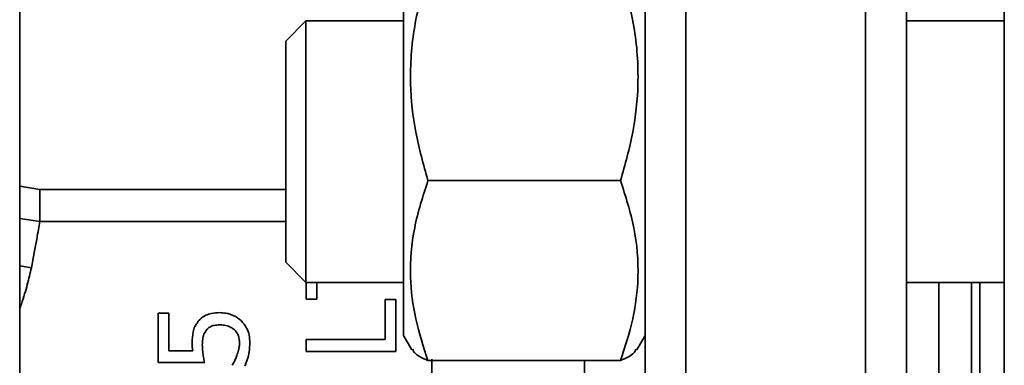
# Paper-space layout 'Blatt1' of a CAD drawing. Units: millimetres. Extents: x 0 to 6300, y 0 to 4455.
# Drawn here: x 1295 to 1355, y 3172 to 3193 of the extents above; entities that cross this region are included whole.
import ezdxf

# ---------------------------------------------------------------- set-up
doc = ezdxf.new("R2010")
doc.units = ezdxf.units.MM

psp = doc.layouts.new('Blatt1')

# ---------------------------------------------------------------- linework, layer by layer
at = {"color": 7, "linetype": 'Continuous', "lineweight": 35, "ltscale": 15}
for p, q in [((1294.938, 2981.645), (1294.938, 3426.645)), ((1335.738, 3219.637), (1335.738, 3115.292)), ((1346.738, 3115.292), (1346.738, 3219.645)), ((1355.238, 3080.645), (1355.238, 3218.645)), ((1349.238, 3149.645), (1349.238, 3217.145)), ((1333.238, 3216.921), (1333.238, 3082.369)), ((1318.438, 3196.25), (1318.438, 3174.617)), ((1312.465, 3193), (1311.238, 3191.773)), ((1318.438, 3193), (1312.465, 3193)), ((1312.465, 3193), (1312.465, 3180.883)), ((1355.238, 3193), (1349.238, 3193)), ((1311.238, 3191.773), (1311.238, 3181.514)), ((1294.938, 3182.887), (1296.163, 3182.69)), ((1296.163, 3182.69), (1311.238, 3182.69)), ((1331.733, 3183.224), (1319.943, 3183.224)), ((1311.238, 3181.514), (1311.238, 3178.227)), ((1294.938, 3180.914), (1296.163, 3180.718)), ((1312.465, 3180.883), (1312.465, 3177)), ((1311.238, 3180.718), (1296.163, 3180.718)), ((1294.938, 3178.002), (1295.653, 3177.885)), ((1311.238, 3178.227), (1312.465, 3177)), ((1312.465, 3177), (1318.438, 3177)), ((1312.477, 3175.973), (1312.477, 3177)), ((1313.127, 3177), (1313.127, 3175.973)), ((1349.238, 3177), (1355.238, 3177)), ((1351.238, 3177), (1351.238, 3149.645)), ((1353.238, 3149.645), (1353.238, 3177)), ((1353.738, 3122.29), (1353.738, 3177)), ((1313.127, 3175.973), (1312.477, 3175.973)), ((1317.326, 3173.504), (1317.326, 3175.959)), ((1317.326, 3175.959), (1317.977, 3175.959)), ((1317.977, 3175.959), (1317.977, 3172.773)), ((1303.421, 3172.095), (1303.421, 3175.113)), ((1303.421, 3175.113), (1304.067, 3175.113)), ((1304.067, 3175.113), (1304.067, 3172.804)), ((1318.438, 3174.617), (1318.438, 3173.75)), ((1318.438, 3173.75), (1318.95, 3172.864)), ((1332.727, 3172.864), (1333.238, 3173.75)), ((1305.503, 3173.038), (1305.534, 3172.804)), ((1312.477, 3173.504), (1312.477, 3172.773)), ((1312.477, 3173.504), (1317.326, 3173.504)), ((1305.534, 3172.804), (1304.067, 3172.804)), ((1317.977, 3172.773), (1312.477, 3172.773)), ((1306.256, 3172.095), (1303.421, 3172.095)), ((1331.733, 3172.211), (1319.943, 3172.211)), ((1320.176, 3172.303), (1320.176, 3127.93)), ((1329.532, 3128.032), (1329.532, 3172.211))]:
    psp.add_line(p, q, dxfattribs=at)
for points, knots in [([(1319.943, 3196.013), (1319.633, 3194.903), (1319.008, 3192.659), (1318.779, 3189.334), (1319.115, 3186.156), (1319.665, 3184.208), (1319.943, 3183.224)], [0, 0, 0, 0, 0.2646136, 0.5349658, 0.7653524, 1, 1, 1, 1]), ([(1331.733, 3196.013), (1332.043, 3194.903), (1332.669, 3192.659), (1332.898, 3189.334), (1332.562, 3186.156), (1332.011, 3184.208), (1331.733, 3183.224)], [0, 0, 0, 0, 0.264614, 0.534966, 0.765352, 1, 1, 1, 1]), ([(1319.943, 3183.224), (1319.633, 3182.269), (1319.008, 3180.336), (1318.779, 3177.473), (1319.115, 3174.736), (1319.665, 3173.058), (1319.943, 3172.211)], [0, 0, 0, 0, 0.264614, 0.534966, 0.765352, 1, 1, 1, 1]), ([(1331.733, 3183.224), (1332.043, 3182.269), (1332.669, 3180.336), (1332.898, 3177.473), (1332.562, 3174.736), (1332.011, 3173.058), (1331.733, 3172.211)], [0, 0, 0, 0, 0.264614, 0.534966, 0.765352, 1, 1, 1, 1]), ([(1296.163, 3180.718), (1296.114, 3180.406), (1296.015, 3179.784), (1295.774, 3178.517), (1295.653, 3177.885)], [0, 0, 0, 0, 0.500547, 1, 1, 1, 1]), ([(1295.653, 3177.885), (1295.576, 3177.553), (1295.417, 3176.87), (1295.159, 3176.007), (1294.973, 3175.459), (1294.938, 3175.357)], [0, 0, 0, 0, 0.434258, 0.894413, 1, 1, 1, 1]), ([(1307.174, 3175.144), (1307.007, 3175.137), (1306.706, 3175.126), (1306.28, 3174.979), (1306.013, 3174.782), (1305.888, 3174.629), (1305.846, 3174.578)], [0, 0, 0, 0, 0.295793, 0.533661, 0.841876, 1, 1, 1, 1]), ([(1307.174, 3175.144), (1307.308, 3175.137), (1307.608, 3175.122), (1308.095, 3174.969), (1308.351, 3174.771), (1308.498, 3174.658)], [0, 0, 0, 0, 0.254799, 0.57203, 1, 1, 1, 1]), ([(1305.846, 3174.578), (1305.78, 3174.482), (1305.65, 3174.291), (1305.519, 3173.865), (1305.501, 3173.444), (1305.502, 3173.126), (1305.503, 3173.038)], [0, 0, 0, 0, 0.20608, 0.412259, 0.836208, 1, 1, 1, 1]), ([(1307.17, 3174.395), (1307.06, 3174.391), (1306.865, 3174.383), (1306.616, 3174.291), (1306.467, 3174.185), (1306.4, 3174.109), (1306.376, 3174.083)], [0, 0, 0, 0, 0.337651, 0.599008, 0.85894, 1, 1, 1, 1]), ([(1308.065, 3174.114), (1308.004, 3174.16), (1307.863, 3174.264), (1307.571, 3174.368), (1307.321, 3174.394), (1307.188, 3174.395), (1307.17, 3174.395)], [0, 0, 0, 0, 0.266628, 0.608608, 0.945546, 1, 1, 1, 1]), ([(1308.498, 3174.658), (1308.623, 3174.51), (1308.855, 3174.236), (1309.01, 3173.769), (1309.028, 3173.463), (1309.037, 3173.307)], [0, 0, 0, 0, 0.367876, 0.679223, 1, 1, 1, 1]), ([(1306.376, 3174.083), (1306.319, 3174), (1306.196, 3173.822), (1306.136, 3173.513), (1306.127, 3173.293), (1306.122, 3173.183)], [0, 0, 0, 0, 0.299856, 0.646468, 1, 1, 1, 1]), ([(1308.4, 3173.321), (1308.393, 3173.414), (1308.38, 3173.585), (1308.292, 3173.862), (1308.15, 3174.02), (1308.065, 3174.114)], [0, 0, 0, 0, 0.330007, 0.604176, 1, 1, 1, 1]), ([(1306.122, 3173.183), (1306.127, 3173.037), (1306.134, 3172.785), (1306.192, 3172.422), (1306.235, 3172.204), (1306.256, 3172.095)], [0, 0, 0, 0, 0.40545, 0.702505, 1, 1, 1, 1]), ([(1308.239, 3172.514), (1308.275, 3172.623), (1308.337, 3172.812), (1308.394, 3173.081), (1308.398, 3173.241), (1308.4, 3173.321)], [0, 0, 0, 0, 0.407054, 0.702086, 1, 1, 1, 1]), ([(1309.037, 3173.307), (1309.028, 3173.12), (1309.012, 3172.789), (1308.905, 3172.304), (1308.785, 3172.014), (1308.725, 3171.868)], [0, 0, 0, 0, 0.391892, 0.694166, 1, 1, 1, 1]), ([(1307.945, 3171.921), (1307.973, 3171.964), (1308.049, 3172.08), (1308.146, 3172.279), (1308.208, 3172.436), (1308.239, 3172.514)], [0, 0, 0, 0, 0.221236, 0.609648, 1, 1, 1, 1]), ([(1319.943, 3172.211), (1319.607, 3172.365), (1319.113, 3172.591), (1319.037, 3172.826), (1319.012, 3172.9)], [0, 0, 0, 0, 0.679843, 1, 1, 1, 1]), ([(1331.733, 3172.211), (1332.069, 3172.365), (1332.564, 3172.591), (1332.64, 3172.826), (1332.664, 3172.9)], [0, 0, 0, 0, 0.6798431, 1, 1, 1, 1])]:
    psp.add_open_spline(points, degree=3, knots=knots, dxfattribs=at)
psp.add_open_spline([(1296.163, 3180.718), (1296.163, 3180.78), (1296.163, 3180.904), (1296.163, 3181.373), (1296.163, 3181.987), (1296.163, 3182.456), (1296.163, 3182.69)], degree=3, dxfattribs=at)

doc.saveas('drawing.dxf')
